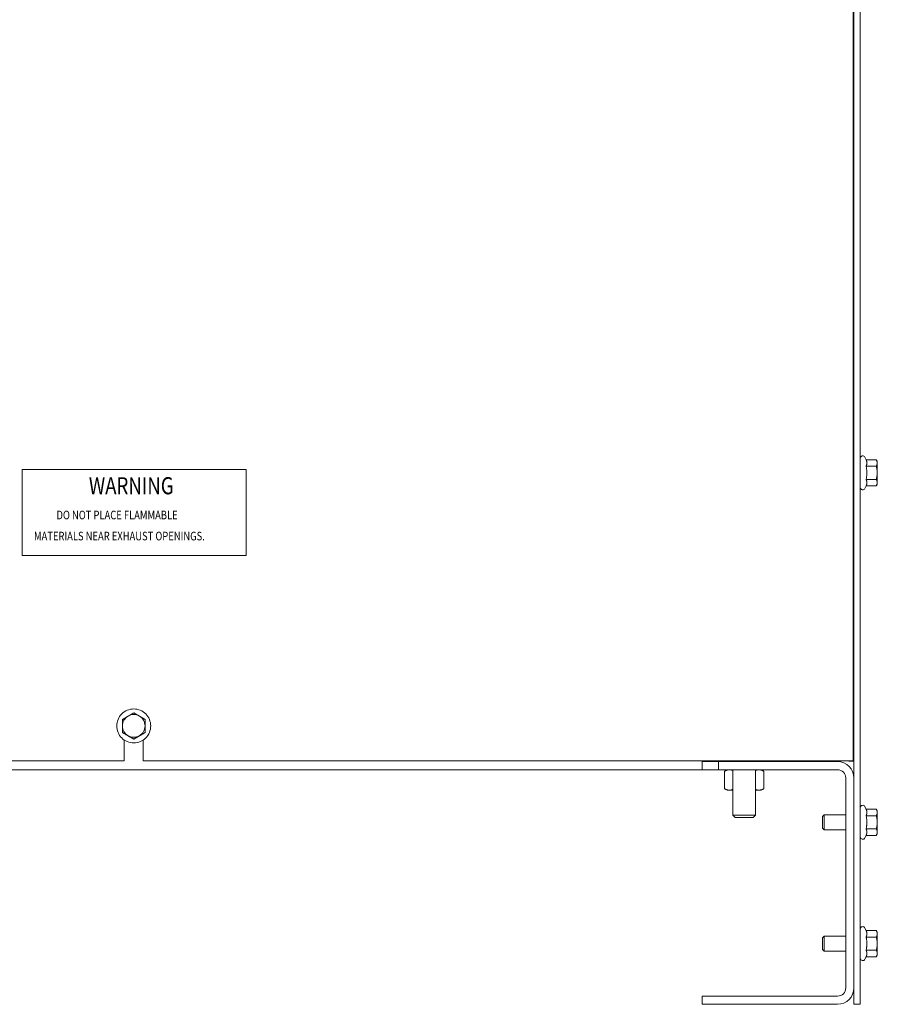
# Model space of a CAD drawing. Units: inches. Extents: x -58 to 287, y 46 to 228.
# Drawn here: x 4 to 18, y 107 to 123 of the extents above; entities that cross this region are included whole.
import ezdxf

# ---------------------------------------------------------------- set-up
doc = ezdxf.new("R2010")
doc.units = ezdxf.units.IN
doc.header["$MEASUREMENT"] = 0
doc.styles.add('MASTER', font='romans.shx', dxfattribs={"width": 0.8})
doc.dimstyles.get("Standard").update_dxf_attribs({"dimtxt": 0.18, "dimasz": 0.18, "dimexe": 0.18, "dimexo": 0.0625, "dimgap": 0.09, "dimtad": 0, "dimtih": 1, "dimtoh": 1, "dimzin": 4, "dimdsep": 46, "dimtxsty": 'Standard', "dimcen": 0.09, "dimadec": 0, "dimazin": 1, "dimtfac": 1, "dimtofl": 0, "dimtmove": 0, "dimatfit": 3, "dimfxl": 1, "dimtolj": 1, "dimtzin": 0, "dimarcsym": 0})

# ---------------------------------------------------------------- blocks, each defined once
blk = doc.blocks.new('*D3')
at = {"color": 0, "lineweight": -2}
for p, q in [((17.022, 170.777), (-19.72, 170.777)), ((-17.92, 168.977), (-17.92, 142.102)), ((-17.92, 108.627), (-17.92, 135.502)), ((-4.258, 106.827), (-19.72, 106.827))]:
    blk.add_line(p, q, dxfattribs=at)
at = {"color": 0}
for points in [[(-18.22, 168.977), (-17.62, 168.977), (-17.92, 170.777)], [(-18.22, 108.627), (-17.62, 108.627), (-17.92, 106.827)]]:
    blk.add_solid(points, dxfattribs=at)
at = {"layer": 'Defpoints', "color": 0}
for p in [(17.647, 170.777), (-17.92, 106.827), (-3.633, 106.827)]:
    blk.add_point(p, dxfattribs=at)
at = {"color": 0, "lineweight": 0, "insert": (-17.92, 138.802), "char_height": 1.8, "attachment_point": 5}
blk.add_mtext('\\A1;64.00\\PREF.', dxfattribs=at)

msp = doc.modelspace()

# ---------------------------------------------------------------- linework, layer by layer
at = {"color": 7, "lineweight": 0}
for p, q in [((17.712, 106.827), (17.712, 170.665)), ((17.607, 166.277), (17.607, 106.827)), ((17.597, 139.278), (17.597, 110.838)), ((17.607, 115.712), (17.597, 115.712)), ((17.807, 115.803), (17.788, 115.844)), ((17.807, 115.803), (17.975, 115.803)), ((17.992, 115.774), (17.975, 115.803)), ((17.992, 115.749), (17.992, 115.774)), ((17.992, 115.587), (17.992, 115.749)), ((3.901, 115.64), (3.901, 114.221)), ((3.901, 115.64), (7.589, 115.64)), ((7.589, 115.64), (7.589, 114.221)), ((17.807, 115.695), (17.975, 115.695)), ((17.992, 115.424), (17.992, 115.587)), ((17.607, 115.462), (17.597, 115.462)), ((17.807, 115.478), (17.975, 115.478)), ((17.992, 115.399), (17.975, 115.37)), ((17.992, 115.399), (17.992, 115.424)), ((17.807, 115.37), (17.788, 115.33)), ((17.807, 115.37), (17.975, 115.37)), ((3.901, 114.221), (7.589, 114.221)), ((5.55, 111.523), (5.644, 111.577)), ((5.55, 111.415), (5.55, 111.523)), ((5.644, 111.577), (5.738, 111.631)), ((5.738, 111.631), (5.831, 111.577)), ((5.831, 111.577), (5.925, 111.523)), ((5.925, 111.523), (5.925, 111.414)), ((5.55, 111.306), (5.55, 111.415)), ((5.925, 111.414), (5.925, 111.306)), ((5.644, 111.252), (5.55, 111.306)), ((5.55, 111.306), (5.55, 111.306)), ((5.582, 110.838), (5.582, 111.181)), ((5.737, 111.198), (5.644, 111.252)), ((5.831, 111.252), (5.737, 111.198)), ((5.737, 111.198), (5.737, 111.198)), ((5.925, 111.306), (5.831, 111.252)), ((5.892, 111.181), (5.892, 110.838)), ((5.925, 111.306), (5.925, 111.306)), ((5.582, 110.838), (-5.973, 110.838)), ((-5.973, 110.838), (5.582, 110.838)), ((5.582, 110.838), (5.582, 110.838)), ((5.892, 110.838), (5.892, 110.838)), ((17.448, 110.838), (5.892, 110.838)), ((5.892, 110.838), (17.448, 110.838)), ((15.107, 110.838), (15.107, 110.692)), ((15.61, 110.838), (15.61, 110.827)), ((15.985, 110.838), (15.985, 110.827)), ((17.523, 110.836), (17.523, 110.838)), ((17.597, 110.838), (17.597, 110.836)), ((-3.633, 110.692), (15.107, 110.692)), ((15.107, 110.827), (15.377, 110.827)), ((15.377, 110.692), (15.107, 110.692)), ((15.377, 110.827), (15.377, 110.692)), ((15.377, 110.827), (17.337, 110.827)), ((17.338, 110.692), (15.377, 110.692)), ((15.516, 110.692), (15.473, 110.667)), ((15.61, 110.692), (15.61, 109.945)), ((15.985, 110.692), (15.985, 109.945)), ((16.078, 110.692), (16.122, 110.667)), ((17.597, 110.836), (17.523, 110.836)), ((15.473, 110.667), (15.473, 110.38)), ((16.122, 110.667), (16.122, 110.38)), ((17.473, 107.096), (17.473, 110.557)), ((17.607, 110.557), (17.607, 107.097)), ((15.516, 110.355), (15.473, 110.38)), ((15.516, 110.355), (15.554, 110.355)), ((15.554, 110.355), (15.61, 110.355)), ((15.985, 110.355), (16.041, 110.355)), ((16.041, 110.355), (16.078, 110.355)), ((16.078, 110.355), (16.122, 110.38)), ((17.807, 110.043), (17.788, 110.084)), ((17.807, 110.043), (17.975, 110.043)), ((17.992, 110.014), (17.975, 110.043)), ((15.61, 109.945), (15.985, 109.945)), ((15.648, 109.907), (15.61, 109.945)), ((15.947, 109.907), (15.648, 109.907)), ((15.947, 109.907), (15.985, 109.945)), ((17.087, 109.921), (17.118, 109.952)), ((17.087, 109.732), (17.087, 109.921)), ((17.118, 109.952), (17.118, 109.702)), ((17.473, 109.952), (17.118, 109.952)), ((17.807, 109.935), (17.975, 109.935)), ((17.992, 109.989), (17.992, 110.014)), ((17.992, 109.827), (17.992, 109.989)), ((17.087, 109.732), (17.118, 109.702)), ((17.473, 109.702), (17.118, 109.702)), ((17.807, 109.718), (17.975, 109.718)), ((17.992, 109.664), (17.992, 109.827)), ((17.807, 109.61), (17.788, 109.57)), ((17.807, 109.61), (17.975, 109.61)), ((17.992, 109.639), (17.975, 109.61)), ((17.992, 109.639), (17.992, 109.664)), ((17.807, 108.043), (17.788, 108.084)), ((17.087, 107.921), (17.118, 107.952)), ((17.087, 107.732), (17.087, 107.921)), ((17.118, 107.952), (17.118, 107.702)), ((17.473, 107.952), (17.118, 107.952)), ((17.807, 108.043), (17.975, 108.043)), ((17.807, 107.935), (17.975, 107.935)), ((17.992, 108.014), (17.975, 108.043)), ((17.992, 107.989), (17.992, 108.014)), ((17.992, 107.827), (17.992, 107.989)), ((17.992, 107.664), (17.992, 107.827)), ((17.087, 107.732), (17.118, 107.702)), ((17.473, 107.702), (17.118, 107.702)), ((17.807, 107.61), (17.788, 107.57)), ((17.807, 107.718), (17.975, 107.718)), ((17.807, 107.61), (17.975, 107.61)), ((17.992, 107.639), (17.975, 107.61)), ((17.992, 107.639), (17.992, 107.664)), ((15.107, 106.827), (15.107, 106.961)), ((15.107, 106.961), (17.338, 106.961)), ((17.337, 106.827), (15.107, 106.827)), ((17.607, 106.827), (17.712, 106.827))]:
    msp.add_line(p, q, dxfattribs=at)
at = {"color": 7, "lineweight": 0, "flags": 128}
for points in [[(17.807, 115.695), (17.81, 115.7), (17.812, 115.705), (17.813, 115.71), (17.815, 115.714), (17.816, 115.719), (17.818, 115.723), (17.819, 115.728), (17.819, 115.732), (17.82, 115.736), (17.82, 115.741), (17.821, 115.745), (17.821, 115.749), (17.821, 115.753), (17.82, 115.757), (17.82, 115.762), (17.819, 115.766), (17.819, 115.77), (17.818, 115.775), (17.816, 115.779), (17.815, 115.784), (17.813, 115.788), (17.812, 115.793), (17.81, 115.798), (17.807, 115.803)], [(17.992, 115.749), (17.992, 115.751), (17.992, 115.753), (17.992, 115.756), (17.992, 115.758), (17.991, 115.76), (17.991, 115.762), (17.991, 115.764), (17.99, 115.766), (17.99, 115.769), (17.989, 115.771), (17.989, 115.773), (17.988, 115.775), (17.987, 115.777), (17.987, 115.78), (17.986, 115.782), (17.985, 115.784), (17.984, 115.786), (17.983, 115.789), (17.982, 115.791), (17.981, 115.793), (17.979, 115.796), (17.978, 115.798), (17.977, 115.801), (17.975, 115.803)], [(17.975, 115.695), (17.977, 115.697), (17.978, 115.7), (17.979, 115.702), (17.981, 115.705), (17.982, 115.707), (17.983, 115.709), (17.984, 115.712), (17.985, 115.714), (17.986, 115.716), (17.987, 115.719), (17.987, 115.721), (17.988, 115.723), (17.989, 115.725), (17.989, 115.727), (17.99, 115.73), (17.99, 115.732), (17.991, 115.734), (17.991, 115.736), (17.991, 115.738), (17.992, 115.74), (17.992, 115.743), (17.992, 115.745), (17.992, 115.747), (17.992, 115.749)], [(17.807, 115.478), (17.81, 115.489), (17.812, 115.499), (17.813, 115.508), (17.815, 115.517), (17.816, 115.527), (17.818, 115.536), (17.819, 115.544), (17.819, 115.553), (17.82, 115.561), (17.82, 115.57), (17.821, 115.578), (17.821, 115.587), (17.821, 115.595), (17.82, 115.603), (17.82, 115.612), (17.819, 115.62), (17.819, 115.629), (17.818, 115.638), (17.816, 115.647), (17.815, 115.656), (17.813, 115.665), (17.812, 115.675), (17.81, 115.685), (17.807, 115.695)], [(17.992, 115.587), (17.992, 115.591), (17.992, 115.595), (17.992, 115.6), (17.992, 115.604), (17.991, 115.608), (17.991, 115.613), (17.991, 115.617), (17.99, 115.621), (17.99, 115.626), (17.989, 115.63), (17.989, 115.634), (17.988, 115.639), (17.987, 115.643), (17.987, 115.648), (17.986, 115.652), (17.985, 115.657), (17.984, 115.661), (17.983, 115.666), (17.982, 115.671), (17.981, 115.675), (17.979, 115.68), (17.978, 115.685), (17.977, 115.69), (17.975, 115.695)], [(17.975, 115.478), (17.977, 115.483), (17.978, 115.488), (17.979, 115.493), (17.981, 115.498), (17.982, 115.503), (17.983, 115.507), (17.984, 115.512), (17.985, 115.517), (17.986, 115.521), (17.987, 115.526), (17.987, 115.53), (17.988, 115.535), (17.989, 115.539), (17.989, 115.543), (17.99, 115.548), (17.99, 115.552), (17.991, 115.556), (17.991, 115.561), (17.991, 115.565), (17.992, 115.569), (17.992, 115.574), (17.992, 115.578), (17.992, 115.582), (17.992, 115.587)], [(17.807, 115.37), (17.81, 115.375), (17.812, 115.38), (17.813, 115.385), (17.815, 115.39), (17.816, 115.394), (17.818, 115.399), (17.819, 115.403), (17.819, 115.407), (17.82, 115.412), (17.82, 115.416), (17.821, 115.42), (17.821, 115.424), (17.821, 115.428), (17.82, 115.433), (17.82, 115.437), (17.819, 115.441), (17.819, 115.446), (17.818, 115.45), (17.816, 115.454), (17.815, 115.459), (17.813, 115.464), (17.812, 115.468), (17.81, 115.473), (17.807, 115.478)], [(17.992, 115.424), (17.992, 115.426), (17.992, 115.429), (17.992, 115.431), (17.992, 115.433), (17.991, 115.435), (17.991, 115.437), (17.991, 115.439), (17.99, 115.442), (17.99, 115.444), (17.989, 115.446), (17.989, 115.448), (17.988, 115.45), (17.987, 115.453), (17.987, 115.455), (17.986, 115.457), (17.985, 115.459), (17.984, 115.462), (17.983, 115.464), (17.982, 115.466), (17.981, 115.469), (17.979, 115.471), (17.978, 115.473), (17.977, 115.476), (17.975, 115.478)], [(17.975, 115.37), (17.977, 115.373), (17.978, 115.375), (17.979, 115.378), (17.981, 115.38), (17.982, 115.382), (17.983, 115.385), (17.984, 115.387), (17.985, 115.389), (17.986, 115.392), (17.987, 115.394), (17.987, 115.396), (17.988, 115.398), (17.989, 115.4), (17.989, 115.403), (17.99, 115.405), (17.99, 115.407), (17.991, 115.409), (17.991, 115.411), (17.991, 115.413), (17.992, 115.416), (17.992, 115.418), (17.992, 115.42), (17.992, 115.422), (17.992, 115.424)], [(5.738, 111.694), (5.765, 111.693), (5.792, 111.689), (5.819, 111.682), (5.845, 111.673), (5.87, 111.661), (5.893, 111.647), (5.915, 111.631), (5.936, 111.612), (5.954, 111.592), (5.97, 111.57), (5.984, 111.546), (5.996, 111.521), (6.005, 111.496), (6.012, 111.469), (6.016, 111.442), (6.017, 111.414), (6.016, 111.387), (6.012, 111.36), (6.005, 111.333), (5.996, 111.307), (5.984, 111.282), (5.97, 111.259), (5.954, 111.237), (5.935, 111.216), (5.915, 111.198), (5.893, 111.182), (5.869, 111.167), (5.844, 111.156), (5.819, 111.146), (5.792, 111.14), (5.765, 111.136), (5.737, 111.134), (5.71, 111.136), (5.683, 111.14), (5.656, 111.147), (5.63, 111.156), (5.605, 111.168), (5.582, 111.182), (5.56, 111.198), (5.539, 111.217), (5.521, 111.237), (5.505, 111.259), (5.49, 111.283), (5.479, 111.307), (5.469, 111.333), (5.463, 111.36), (5.459, 111.387), (5.457, 111.415), (5.459, 111.442), (5.463, 111.469), (5.47, 111.496), (5.479, 111.522), (5.491, 111.547), (5.505, 111.57), (5.521, 111.592), (5.54, 111.612), (5.56, 111.631), (5.582, 111.647), (5.606, 111.661), (5.63, 111.673), (5.656, 111.682), (5.683, 111.689), (5.71, 111.693), (5.738, 111.694)], [(5.737, 111.198), (5.728, 111.203), (5.72, 111.208), (5.712, 111.213), (5.704, 111.217), (5.696, 111.222), (5.688, 111.227), (5.68, 111.231), (5.673, 111.235), (5.665, 111.239), (5.658, 111.244), (5.651, 111.248), (5.644, 111.252), (5.636, 111.256), (5.629, 111.261), (5.622, 111.265), (5.614, 111.269), (5.607, 111.273), (5.599, 111.278), (5.592, 111.282), (5.584, 111.287), (5.576, 111.291), (5.567, 111.296), (5.559, 111.301), (5.55, 111.306)], [(5.925, 111.306), (5.916, 111.301), (5.907, 111.296), (5.899, 111.291), (5.891, 111.287), (5.883, 111.282), (5.875, 111.278), (5.868, 111.273), (5.86, 111.269), (5.853, 111.265), (5.846, 111.26), (5.838, 111.256), (5.831, 111.252), (5.824, 111.248), (5.817, 111.244), (5.809, 111.239), (5.802, 111.235), (5.794, 111.231), (5.787, 111.226), (5.779, 111.222), (5.771, 111.217), (5.763, 111.213), (5.755, 111.208), (5.746, 111.203), (5.737, 111.198)], [(15.554, 110.692), (15.551, 110.692), (15.548, 110.692), (15.544, 110.692), (15.541, 110.691), (15.538, 110.691), (15.535, 110.691), (15.531, 110.69), (15.528, 110.689), (15.525, 110.689), (15.522, 110.688), (15.518, 110.687), (15.515, 110.686), (15.512, 110.685), (15.508, 110.684), (15.505, 110.683), (15.502, 110.681), (15.498, 110.68), (15.495, 110.678), (15.491, 110.677), (15.488, 110.675), (15.484, 110.673), (15.48, 110.671), (15.477, 110.669), (15.473, 110.667)], [(15.61, 110.68), (15.608, 110.681), (15.605, 110.682), (15.603, 110.683), (15.6, 110.684), (15.598, 110.684), (15.596, 110.685), (15.593, 110.686), (15.591, 110.687), (15.589, 110.687), (15.586, 110.688), (15.584, 110.689), (15.582, 110.689), (15.579, 110.69), (15.577, 110.69), (15.575, 110.69), (15.572, 110.691), (15.57, 110.691), (15.568, 110.691), (15.566, 110.692), (15.563, 110.692), (15.561, 110.692), (15.559, 110.692), (15.556, 110.692), (15.554, 110.692)], [(16.041, 110.692), (16.038, 110.692), (16.036, 110.692), (16.034, 110.692), (16.032, 110.692), (16.029, 110.692), (16.027, 110.691), (16.025, 110.691), (16.022, 110.691), (16.02, 110.69), (16.018, 110.69), (16.016, 110.69), (16.013, 110.689), (16.011, 110.689), (16.009, 110.688), (16.006, 110.687), (16.004, 110.687), (16.002, 110.686), (15.999, 110.685), (15.997, 110.684), (15.995, 110.684), (15.992, 110.683), (15.99, 110.682), (15.987, 110.681), (15.985, 110.68)], [(16.122, 110.667), (16.118, 110.669), (16.114, 110.671), (16.111, 110.673), (16.107, 110.675), (16.104, 110.677), (16.1, 110.678), (16.097, 110.68), (16.093, 110.681), (16.09, 110.683), (16.087, 110.684), (16.083, 110.685), (16.08, 110.686), (16.077, 110.687), (16.073, 110.688), (16.07, 110.689), (16.067, 110.689), (16.063, 110.69), (16.06, 110.691), (16.057, 110.691), (16.054, 110.691), (16.051, 110.692), (16.047, 110.692), (16.044, 110.692), (16.041, 110.692)], [(15.473, 110.38), (15.477, 110.378), (15.48, 110.376), (15.484, 110.374), (15.488, 110.372), (15.491, 110.371), (15.495, 110.369), (15.498, 110.368), (15.502, 110.366), (15.505, 110.365), (15.508, 110.364), (15.512, 110.362), (15.515, 110.361), (15.518, 110.36), (15.522, 110.359), (15.525, 110.359), (15.528, 110.358), (15.531, 110.357), (15.535, 110.357), (15.538, 110.356), (15.541, 110.356), (15.544, 110.356), (15.548, 110.355), (15.551, 110.355), (15.554, 110.355)], [(15.554, 110.355), (15.556, 110.355), (15.559, 110.355), (15.561, 110.355), (15.563, 110.356), (15.566, 110.356), (15.568, 110.356), (15.57, 110.356), (15.572, 110.357), (15.575, 110.357), (15.577, 110.357), (15.579, 110.358), (15.582, 110.358), (15.584, 110.359), (15.586, 110.359), (15.589, 110.36), (15.591, 110.361), (15.593, 110.361), (15.596, 110.362), (15.598, 110.363), (15.6, 110.364), (15.603, 110.365), (15.605, 110.366), (15.608, 110.367), (15.61, 110.368)], [(15.985, 110.368), (15.987, 110.367), (15.99, 110.366), (15.992, 110.365), (15.995, 110.364), (15.997, 110.363), (15.999, 110.362), (16.002, 110.361), (16.004, 110.361), (16.006, 110.36), (16.009, 110.359), (16.011, 110.359), (16.013, 110.358), (16.016, 110.358), (16.018, 110.357), (16.02, 110.357), (16.022, 110.357), (16.025, 110.356), (16.027, 110.356), (16.029, 110.356), (16.032, 110.356), (16.034, 110.355), (16.036, 110.355), (16.038, 110.355), (16.041, 110.355)], [(16.041, 110.355), (16.044, 110.355), (16.047, 110.355), (16.051, 110.356), (16.054, 110.356), (16.057, 110.356), (16.06, 110.357), (16.063, 110.357), (16.067, 110.358), (16.07, 110.359), (16.073, 110.359), (16.077, 110.36), (16.08, 110.361), (16.083, 110.362), (16.087, 110.364), (16.09, 110.365), (16.093, 110.366), (16.097, 110.368), (16.1, 110.369), (16.104, 110.371), (16.107, 110.372), (16.111, 110.374), (16.114, 110.376), (16.118, 110.378), (16.122, 110.38)], [(17.807, 109.935), (17.81, 109.94), (17.812, 109.945), (17.813, 109.95), (17.815, 109.954), (17.816, 109.959), (17.818, 109.963), (17.819, 109.968), (17.819, 109.972), (17.82, 109.976), (17.82, 109.981), (17.821, 109.985), (17.821, 109.989), (17.821, 109.993), (17.82, 109.997), (17.82, 110.002), (17.819, 110.006), (17.819, 110.01), (17.818, 110.015), (17.816, 110.019), (17.815, 110.024), (17.813, 110.028), (17.812, 110.033), (17.81, 110.038), (17.807, 110.043)], [(17.992, 109.989), (17.992, 109.991), (17.992, 109.993), (17.992, 109.996), (17.992, 109.998), (17.991, 110), (17.991, 110.002), (17.991, 110.004), (17.99, 110.006), (17.99, 110.009), (17.989, 110.011), (17.989, 110.013), (17.988, 110.015), (17.987, 110.017), (17.987, 110.02), (17.986, 110.022), (17.985, 110.024), (17.984, 110.026), (17.983, 110.029), (17.982, 110.031), (17.981, 110.033), (17.979, 110.036), (17.978, 110.038), (17.977, 110.041), (17.975, 110.043)], [(17.807, 109.718), (17.81, 109.729), (17.812, 109.739), (17.813, 109.748), (17.815, 109.757), (17.816, 109.767), (17.818, 109.776), (17.819, 109.784), (17.819, 109.793), (17.82, 109.801), (17.82, 109.81), (17.821, 109.818), (17.821, 109.827), (17.821, 109.835), (17.82, 109.843), (17.82, 109.852), (17.819, 109.86), (17.819, 109.869), (17.818, 109.878), (17.816, 109.887), (17.815, 109.896), (17.813, 109.905), (17.812, 109.915), (17.81, 109.925), (17.807, 109.935)], [(17.975, 109.935), (17.977, 109.937), (17.978, 109.94), (17.979, 109.942), (17.981, 109.945), (17.982, 109.947), (17.983, 109.949), (17.984, 109.952), (17.985, 109.954), (17.986, 109.956), (17.987, 109.959), (17.987, 109.961), (17.988, 109.963), (17.989, 109.965), (17.989, 109.967), (17.99, 109.97), (17.99, 109.972), (17.991, 109.974), (17.991, 109.976), (17.991, 109.978), (17.992, 109.98), (17.992, 109.983), (17.992, 109.985), (17.992, 109.987), (17.992, 109.989)], [(17.992, 109.827), (17.992, 109.831), (17.992, 109.835), (17.992, 109.84), (17.992, 109.844), (17.991, 109.848), (17.991, 109.853), (17.991, 109.857), (17.99, 109.861), (17.99, 109.866), (17.989, 109.87), (17.989, 109.874), (17.988, 109.879), (17.987, 109.883), (17.987, 109.888), (17.986, 109.892), (17.985, 109.897), (17.984, 109.901), (17.983, 109.906), (17.982, 109.911), (17.981, 109.915), (17.979, 109.92), (17.978, 109.925), (17.977, 109.93), (17.975, 109.935)], [(17.807, 109.61), (17.81, 109.615), (17.812, 109.62), (17.813, 109.625), (17.815, 109.63), (17.816, 109.634), (17.818, 109.639), (17.819, 109.643), (17.819, 109.647), (17.82, 109.652), (17.82, 109.656), (17.821, 109.66), (17.821, 109.664), (17.821, 109.668), (17.82, 109.673), (17.82, 109.677), (17.819, 109.681), (17.819, 109.686), (17.818, 109.69), (17.816, 109.694), (17.815, 109.699), (17.813, 109.704), (17.812, 109.708), (17.81, 109.713), (17.807, 109.718)], [(17.975, 109.718), (17.977, 109.723), (17.978, 109.728), (17.979, 109.733), (17.981, 109.738), (17.982, 109.743), (17.983, 109.747), (17.984, 109.752), (17.985, 109.757), (17.986, 109.761), (17.987, 109.766), (17.987, 109.77), (17.988, 109.775), (17.989, 109.779), (17.989, 109.783), (17.99, 109.788), (17.99, 109.792), (17.991, 109.796), (17.991, 109.801), (17.991, 109.805), (17.992, 109.809), (17.992, 109.814), (17.992, 109.818), (17.992, 109.822), (17.992, 109.827)], [(17.992, 109.664), (17.992, 109.666), (17.992, 109.669), (17.992, 109.671), (17.992, 109.673), (17.991, 109.675), (17.991, 109.677), (17.991, 109.679), (17.99, 109.682), (17.99, 109.684), (17.989, 109.686), (17.989, 109.688), (17.988, 109.69), (17.987, 109.693), (17.987, 109.695), (17.986, 109.697), (17.985, 109.699), (17.984, 109.702), (17.983, 109.704), (17.982, 109.706), (17.981, 109.709), (17.979, 109.711), (17.978, 109.713), (17.977, 109.716), (17.975, 109.718)], [(17.975, 109.61), (17.977, 109.613), (17.978, 109.615), (17.979, 109.618), (17.981, 109.62), (17.982, 109.622), (17.983, 109.625), (17.984, 109.627), (17.985, 109.629), (17.986, 109.632), (17.987, 109.634), (17.987, 109.636), (17.988, 109.638), (17.989, 109.64), (17.989, 109.643), (17.99, 109.645), (17.99, 109.647), (17.991, 109.649), (17.991, 109.651), (17.991, 109.653), (17.992, 109.656), (17.992, 109.658), (17.992, 109.66), (17.992, 109.662), (17.992, 109.664)], [(17.807, 107.935), (17.81, 107.94), (17.812, 107.945), (17.813, 107.95), (17.815, 107.954), (17.816, 107.959), (17.818, 107.963), (17.819, 107.968), (17.819, 107.972), (17.82, 107.976), (17.82, 107.981), (17.821, 107.985), (17.821, 107.989), (17.821, 107.993), (17.82, 107.997), (17.82, 108.002), (17.819, 108.006), (17.819, 108.01), (17.818, 108.015), (17.816, 108.019), (17.815, 108.024), (17.813, 108.028), (17.812, 108.033), (17.81, 108.038), (17.807, 108.043)], [(17.807, 107.718), (17.81, 107.729), (17.812, 107.739), (17.813, 107.748), (17.815, 107.757), (17.816, 107.767), (17.818, 107.776), (17.819, 107.784), (17.819, 107.793), (17.82, 107.801), (17.82, 107.81), (17.821, 107.818), (17.821, 107.827), (17.821, 107.835), (17.82, 107.843), (17.82, 107.852), (17.819, 107.86), (17.819, 107.869), (17.818, 107.878), (17.816, 107.887), (17.815, 107.896), (17.813, 107.905), (17.812, 107.915), (17.81, 107.925), (17.807, 107.935)], [(17.992, 107.989), (17.992, 107.991), (17.992, 107.993), (17.992, 107.996), (17.992, 107.998), (17.991, 108), (17.991, 108.002), (17.991, 108.004), (17.99, 108.006), (17.99, 108.009), (17.989, 108.011), (17.989, 108.013), (17.988, 108.015), (17.987, 108.017), (17.987, 108.02), (17.986, 108.022), (17.985, 108.024), (17.984, 108.026), (17.983, 108.029), (17.982, 108.031), (17.981, 108.033), (17.979, 108.036), (17.978, 108.038), (17.977, 108.041), (17.975, 108.043)], [(17.975, 107.935), (17.977, 107.937), (17.978, 107.94), (17.979, 107.942), (17.981, 107.945), (17.982, 107.947), (17.983, 107.949), (17.984, 107.952), (17.985, 107.954), (17.986, 107.956), (17.987, 107.959), (17.987, 107.961), (17.988, 107.963), (17.989, 107.965), (17.989, 107.967), (17.99, 107.97), (17.99, 107.972), (17.991, 107.974), (17.991, 107.976), (17.991, 107.978), (17.992, 107.98), (17.992, 107.983), (17.992, 107.985), (17.992, 107.987), (17.992, 107.989)], [(17.992, 107.827), (17.992, 107.831), (17.992, 107.835), (17.992, 107.84), (17.992, 107.844), (17.991, 107.848), (17.991, 107.853), (17.991, 107.857), (17.99, 107.861), (17.99, 107.866), (17.989, 107.87), (17.989, 107.874), (17.988, 107.879), (17.987, 107.883), (17.987, 107.888), (17.986, 107.892), (17.985, 107.897), (17.984, 107.901), (17.983, 107.906), (17.982, 107.911), (17.981, 107.915), (17.979, 107.92), (17.978, 107.925), (17.977, 107.93), (17.975, 107.935)], [(17.975, 107.718), (17.977, 107.723), (17.978, 107.728), (17.979, 107.733), (17.981, 107.738), (17.982, 107.743), (17.983, 107.747), (17.984, 107.752), (17.985, 107.757), (17.986, 107.761), (17.987, 107.766), (17.987, 107.77), (17.988, 107.775), (17.989, 107.779), (17.989, 107.783), (17.99, 107.788), (17.99, 107.792), (17.991, 107.796), (17.991, 107.801), (17.991, 107.805), (17.992, 107.809), (17.992, 107.814), (17.992, 107.818), (17.992, 107.822), (17.992, 107.827)], [(17.807, 107.61), (17.81, 107.615), (17.812, 107.62), (17.813, 107.625), (17.815, 107.63), (17.816, 107.634), (17.818, 107.639), (17.819, 107.643), (17.819, 107.647), (17.82, 107.652), (17.82, 107.656), (17.821, 107.66), (17.821, 107.664), (17.821, 107.668), (17.82, 107.673), (17.82, 107.677), (17.819, 107.681), (17.819, 107.686), (17.818, 107.69), (17.816, 107.694), (17.815, 107.699), (17.813, 107.704), (17.812, 107.708), (17.81, 107.713), (17.807, 107.718)], [(17.992, 107.664), (17.992, 107.666), (17.992, 107.669), (17.992, 107.671), (17.992, 107.673), (17.991, 107.675), (17.991, 107.677), (17.991, 107.679), (17.99, 107.682), (17.99, 107.684), (17.989, 107.686), (17.989, 107.688), (17.988, 107.69), (17.987, 107.693), (17.987, 107.695), (17.986, 107.697), (17.985, 107.699), (17.984, 107.702), (17.983, 107.704), (17.982, 107.706), (17.981, 107.709), (17.979, 107.711), (17.978, 107.713), (17.977, 107.716), (17.975, 107.718)], [(17.975, 107.61), (17.977, 107.613), (17.978, 107.615), (17.979, 107.618), (17.981, 107.62), (17.982, 107.622), (17.983, 107.625), (17.984, 107.627), (17.985, 107.629), (17.986, 107.632), (17.987, 107.634), (17.987, 107.636), (17.988, 107.638), (17.989, 107.64), (17.989, 107.643), (17.99, 107.645), (17.99, 107.647), (17.991, 107.649), (17.991, 107.651), (17.991, 107.653), (17.992, 107.656), (17.992, 107.658), (17.992, 107.66), (17.992, 107.662), (17.992, 107.664)]]:
    msp.add_lwpolyline(points, dxfattribs=at)
at = {"color": 7, "lineweight": 0}
for centre, radius, start, end in [((17.752, 115.827), 0.04, 25, 180), ((17.752, 115.347), 0.04, 180, 335), ((5.737, 111.415), 0.187, 119.9702, 179.9702), ((5.737, 111.415), 0.187, 59.9702, 119.9702), ((5.737, 111.415), 0.187, 359.9702, 59.9702), ((5.737, 111.415), 0.187, 179.9702, 239.9702), ((5.737, 111.415), 0.187, 299.9702, 359.9702), ((5.737, 111.415), 0.187, 239.9702, 299.9702), ((17.337, 110.557), 0.27, 0, 90), ((17.338, 110.557), 0.135, 0, 90), ((17.752, 110.067), 0.04, 25, 180), ((17.752, 109.587), 0.04, 180, 335), ((17.752, 108.067), 0.04, 25, 180), ((17.752, 107.587), 0.04, 180, 335), ((17.337, 107.097), 0.27, 270, 0), ((17.338, 107.096), 0.135, 270, 0)]:
    msp.add_arc(centre, radius, start, end, dxfattribs=at)
for major_axis in [(0.0747, 0), (0.149, 0)]:
    msp.add_ellipse((17.448, 110.838), major_axis=major_axis, ratio=0.000521, start_param=0, end_param=1.570796, dxfattribs=at)

# ---------------------------------------------------------------- texts
at = {"color": 7, "lineweight": 0, "style": 'MASTER', "width": 0.8}
for s, height, p in [('WARNING', 0.2816, (4.997, 115.233)), ('DO NOT PLACE FLAMMABLE', 0.14185, (4.464, 114.82)), ('MATERIALS NEAR EXHAUST OPENINGS.', 0.14185, (4.093, 114.473))]:
    msp.add_text(s, height=height, dxfattribs=at).set_placement(p)

# ---------------------------------------------------------------- dimensions: what is measured, and where the dimension line sits
at = {"color": 7, "lineweight": 0}
dim = msp.add_linear_dim(base=(-17.92, 106.827), p1=(17.647, 170.777), p2=(-3.633, 106.827), angle=90, text='64.00\\PREF.', dimstyle='Standard', override={"dimscale": 10}, dxfattribs=at)
dim.commit()
dim.dimension.update_dxf_attribs({"geometry": '*D3', "text_midpoint": (-17.92, 138.802)})

doc.saveas('drawing.dxf')
